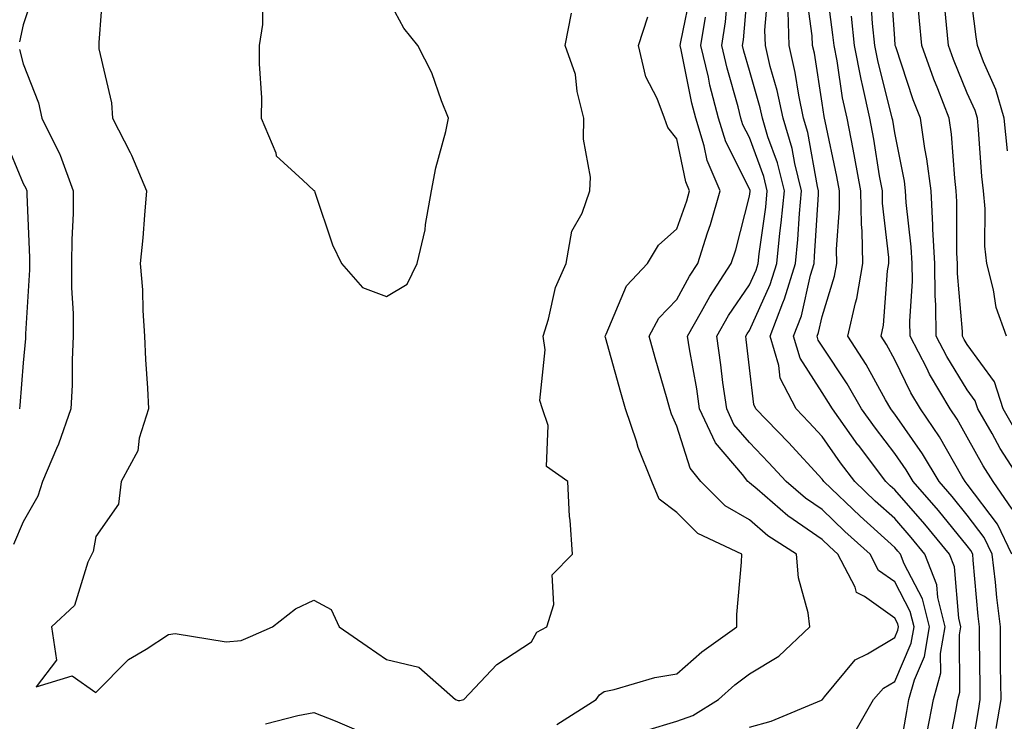
# Model space of a CAD drawing. Units: inches. Extents: x 1037123 to 1039763, y 7221338 to 7223978.
# Drawn here: x 1037688 to 1037823, y 7223159 to 7223255 of the extents above; entities that cross this region are included whole.
import ezdxf

# ---------------------------------------------------------------- set-up
doc = ezdxf.new("R2010")
doc.units = ezdxf.units.IN
doc.header["$MEASUREMENT"] = 0
doc.layers.add('Contour_10377221', color=7, linetype='Continuous', true_color=0x47855e)

msp = doc.modelspace()

# ---------------------------------------------------------------- linework, layer by layer
at = {"layer": 'Contour_10377221'}
for points in [[(1037808.28, 7223152.15, 2873), (1037809.71, 7223160.26, 2873), (1037810.02, 7223161.92, 2873), (1037810.76, 7223164.63, 2873), (1037812.15, 7223167.82, 2873), (1037812.85, 7223171.92, 2873), (1037811.9, 7223175.77, 2873), (1037809.36, 7223180.61, 2873), (1037808.85, 7223181.92, 2873), (1037808.48, 7223182.35, 2873), (1037808.05, 7223182.86, 2873), (1037803.3, 7223187.17, 2873), (1037798.28, 7223191.92, 2873), (1037798.19, 7223192.06, 2873), (1037798.05, 7223192.23, 2873), (1037793.42, 7223197.29, 2873), (1037788.95, 7223201.92, 2873), (1037788.64, 7223202.51, 2873), (1037788.05, 7223207.58, 2873), (1037787.62, 7223211.49, 2873), (1037787.54, 7223211.92, 2873), (1037787.74, 7223212.23, 2873), (1037788.05, 7223212.7, 2873), (1037790.92, 7223219.05, 2873), (1037791.8, 7223221.92, 2873), (1037792.25, 7223226.12, 2873), (1037792.44, 7223227.53, 2873), (1037792.87, 7223231.92, 2873), (1037791.9, 7223235.77, 2873), (1037790.59, 7223239.38, 2873), (1037789.83, 7223241.92, 2873), (1037789.51, 7223243.38, 2873), (1037788.05, 7223248.52, 2873), (1037787.29, 7223251.16, 2873), (1037787.11, 7223251.92, 2873), (1037787.25, 7223252.72, 2873), (1037788.01, 7223261.88, 2873)], [(1037822.03, 7223157.94, 2869), (1037822.7, 7223161.92, 2869), (1037822.64, 7223166.51, 2869), (1037822.64, 7223167.33, 2869), (1037822.6, 7223171.92, 2869), (1037822.11, 7223175.98, 2869), (1037821.92, 7223178.05, 2869), (1037821.49, 7223181.92, 2869), (1037820.35, 7223184.22, 2869), (1037818.05, 7223187.31, 2869), (1037815.98, 7223189.85, 2869), (1037814.16, 7223191.92, 2869), (1037811.88, 7223195.75, 2869), (1037808.05, 7223201.2, 2869), (1037807.74, 7223201.61, 2869), (1037807.52, 7223201.92, 2869), (1037806.8, 7223203.17, 2869), (1037804.14, 7223208.01, 2869), (1037801.62, 7223211.92, 2869), (1037802.64, 7223216.51, 2869), (1037802.84, 7223217.13, 2869), (1037803.66, 7223221.92, 2869), (1037803.58, 7223226.39, 2869), (1037803.46, 7223227.33, 2869), (1037803.4, 7223231.92, 2869), (1037802.56, 7223236.43, 2869), (1037802.31, 7223237.66, 2869), (1037801.49, 7223241.92, 2869), (1037800.88, 7223244.75, 2869), (1037800.12, 7223249.85, 2869), (1037799.71, 7223251.92, 2869), (1037799.55, 7223253.42, 2869), (1037798.46, 7223261.51, 2869)], [(1037825.49, 7223191.92, 2866), (1037822.58, 7223196.45, 2866), (1037821.45, 7223198.52, 2866), (1037819.51, 7223201.92, 2866), (1037819.14, 7223203.01, 2866), (1037818.05, 7223204.54, 2866), (1037815.24, 7223209.11, 2866), (1037813.77, 7223211.92, 2866), (1037813.73, 7223216.24, 2866), (1037813.62, 7223217.49, 2866), (1037813.58, 7223221.92, 2866), (1037813.32, 7223226.65, 2866), (1037813.32, 7223227.19, 2866), (1037813.05, 7223231.92, 2866), (1037812.48, 7223236.35, 2866), (1037812.19, 7223237.78, 2866), (1037811.6, 7223241.92, 2866), (1037810.61, 7223244.48, 2866), (1037808.19, 7223251.78, 2866), (1037808.13, 7223251.92, 2866), (1037808.13, 7223252, 2866), (1037808.05, 7223252.88, 2866), (1037807.46, 7223261.33, 2866)], [(1037823.58, 7223237.45, 2863), (1037823.13, 7223241.92, 2863), (1037822, 7223245.87, 2863), (1037820.26, 7223249.71, 2863), (1037819.44, 7223251.92, 2863), (1037819.28, 7223253.15, 2863), (1037818.15, 7223261.82, 2863)], [(1037689.83, 7223260.14, 2877), (1037688.05, 7223254.77, 2877), (1037687.54, 7223252.43, 2877)], [(1037699.12, 7223260.85, 2878), (1037698.48, 7223252.35, 2878), (1037698.44, 7223251.92, 2878), (1037698.48, 7223251.49, 2878), (1037700.2, 7223244.07, 2878), (1037700.34, 7223241.92, 2878), (1037702.76, 7223237.21, 2878), (1037702.97, 7223236.84, 2878), (1037705.04, 7223231.92, 2878), (1037704.73, 7223228.6, 2878), (1037704.51, 7223225.46, 2878), (1037704.14, 7223221.92, 2878), (1037704.46, 7223218.33, 2878), (1037704.5, 7223215.47, 2878), (1037704.75, 7223211.92, 2878), (1037704.87, 7223208.74, 2878), (1037705.18, 7223204.79, 2878), (1037705.28, 7223201.92, 2878), (1037704.03, 7223197.9, 2878), (1037703.83, 7223196.14, 2878), (1037701.53, 7223191.92, 2878), (1037701.16, 7223188.81, 2878), (1037698.05, 7223184.34, 2878), (1037697.66, 7223182.31, 2878), (1037697.48, 7223181.92, 2878), (1037696.94, 7223180.81, 2878), (1037695.1, 7223174.87, 2878), (1037691.94, 7223171.92, 2878), (1037692.64, 7223167.33, 2878), (1037689.81, 7223163.68, 2878), (1037694.79, 7223165.18, 2878), (1037698.05, 7223162.88, 2878), (1037702.56, 7223167.41, 2878), (1037704.98, 7223168.85, 2878), (1037708.05, 7223170.88, 2878), (1037708.95, 7223171.02, 2878), (1037716, 7223169.87, 2878), (1037718.05, 7223170.03, 2878), (1037719.36, 7223170.61, 2878), (1037722.39, 7223171.92, 2878), (1037725.55, 7223174.42, 2878), (1037728.05, 7223175.59, 2878), (1037730.45, 7223174.32, 2878), (1037731.57, 7223171.92, 2878), (1037735.39, 7223169.26, 2878), (1037738.05, 7223167.41, 2878), (1037742.52, 7223166.39, 2878), (1037747.56, 7223161.92, 2878), (1037747.93, 7223161.8, 2878), (1037748.05, 7223161.76, 2878), (1037748.17, 7223161.8, 2878), (1037748.71, 7223161.92, 2878), (1037753.25, 7223166.72, 2878), (1037758.05, 7223169.87, 2878), (1037758.77, 7223171.2, 2878), (1037760.16, 7223171.92, 2878), (1037761.12, 7223174.99, 2878), (1037760.88, 7223179.09, 2878), (1037763.67, 7223181.92, 2878), (1037763.38, 7223186.59, 2878), (1037763.25, 7223187.12, 2878), (1037763.03, 7223191.92, 2878), (1037760.1, 7223193.97, 2878), (1037760.35, 7223199.62, 2878), (1037759.55, 7223201.92, 2878), (1037759.2, 7223203.07, 2878), (1037759.92, 7223210.05, 2878), (1037759.63, 7223211.92, 2878), (1037760.39, 7223214.26, 2878), (1037761.35, 7223218.62, 2878), (1037762.82, 7223221.92, 2878), (1037763.6, 7223226.37, 2878), (1037765, 7223228.87, 2878), (1037766.08, 7223231.92, 2878), (1037766.14, 7223233.83, 2878), (1037765.2, 7223239.07, 2878), (1037765.26, 7223241.92, 2878), (1037764.34, 7223245.63, 2878), (1037764.09, 7223247.96, 2878), (1037762.66, 7223251.92, 2878), (1037763.56, 7223256.41, 2878)], [(1037773.79, 7223157.66, 2876), (1037778.05, 7223158.93, 2876), (1037780.24, 7223159.73, 2876), (1037783.79, 7223161.92, 2876), (1037786.04, 7223163.93, 2876), (1037788.05, 7223165.44, 2876), (1037792.11, 7223167.86, 2876), (1037796.37, 7223171.92, 2876), (1037796.12, 7223173.85, 2876), (1037794.81, 7223178.68, 2876), (1037794.51, 7223181.92, 2876), (1037790.59, 7223184.46, 2876), (1037788.05, 7223186.65, 2876), (1037784.71, 7223188.58, 2876), (1037781.37, 7223191.92, 2876), (1037779.89, 7223193.76, 2876), (1037778.05, 7223199.56, 2876), (1037777.33, 7223201.2, 2876), (1037777.07, 7223201.92, 2876), (1037776.7, 7223203.27, 2876), (1037775.06, 7223208.93, 2876), (1037774.22, 7223211.92, 2876), (1037775.57, 7223214.4, 2876), (1037778.05, 7223217, 2876), (1037779.79, 7223220.18, 2876), (1037780.92, 7223221.92, 2876), (1037782.27, 7223226.14, 2876), (1037782.68, 7223227.29, 2876), (1037784.03, 7223231.92, 2876), (1037782.25, 7223236.12, 2876), (1037781.82, 7223238.15, 2876), (1037780.65, 7223241.92, 2876), (1037780.12, 7223243.99, 2876), (1037778.64, 7223251.33, 2876), (1037778.5, 7223251.92, 2876), (1037778.58, 7223252.45, 2876), (1037780.12, 7223259.85, 2876)], [(1037818.17, 7223152.04, 2870), (1037819.57, 7223160.4, 2870), (1037819.81, 7223161.92, 2870), (1037819.81, 7223163.68, 2870), (1037819.73, 7223170.24, 2870), (1037819.73, 7223171.92, 2870), (1037819.53, 7223173.4, 2870), (1037818.87, 7223181.1, 2870), (1037818.79, 7223181.92, 2870), (1037818.54, 7223182.41, 2870), (1037818.05, 7223183.07, 2870), (1037814.07, 7223187.94, 2870), (1037810.59, 7223191.92, 2870), (1037809.65, 7223193.52, 2870), (1037808.05, 7223195.79, 2870), (1037805.39, 7223199.26, 2870), (1037803.5, 7223201.92, 2870), (1037801.51, 7223205.38, 2870), (1037798.05, 7223210.55, 2870), (1037797.52, 7223211.39, 2870), (1037797.37, 7223211.92, 2870), (1037797.54, 7223212.43, 2870), (1037798.05, 7223214.65, 2870), (1037799.77, 7223220.2, 2870), (1037800.08, 7223221.92, 2870), (1037800.04, 7223223.91, 2870), (1037800.47, 7223229.5, 2870), (1037800.43, 7223231.92, 2870), (1037800.06, 7223233.93, 2870), (1037798.46, 7223241.51, 2870), (1037798.38, 7223241.92, 2870), (1037798.32, 7223242.19, 2870), (1037798.05, 7223243.99, 2870), (1037797, 7223250.87, 2870), (1037796.74, 7223251.92, 2870), (1037796.7, 7223253.27, 2870), (1037795.82, 7223259.69, 2870)], [(1037721.04, 7223258.93, 2879), (1037720.98, 7223254.85, 2879), (1037720.55, 7223251.92, 2879), (1037720.53, 7223249.44, 2879), (1037720.86, 7223244.73, 2879), (1037720.82, 7223241.92, 2879), (1037722.82, 7223237.15, 2879), (1037722.89, 7223236.76, 2879), (1037726.57, 7223233.4, 2879), (1037728.05, 7223232, 2879), (1037728.11, 7223231.98, 2879), (1037728.15, 7223231.92, 2879), (1037728.21, 7223231.76, 2879), (1037730.65, 7223224.52, 2879), (1037731.88, 7223221.92, 2879), (1037734.77, 7223218.64, 2879), (1037738.05, 7223217.37, 2879), (1037740.9, 7223219.07, 2879), (1037742.29, 7223221.92, 2879), (1037743.38, 7223226.59, 2879), (1037743.44, 7223227.31, 2879), (1037744.26, 7223231.92, 2879), (1037744.85, 7223235.12, 2879), (1037746.23, 7223240.1, 2879), (1037746.62, 7223241.92, 2879), (1037745.63, 7223244.34, 2879), (1037744.32, 7223248.19, 2879), (1037742.37, 7223251.92, 2879), (1037740.45, 7223254.32, 2879), (1037738.05, 7223258.76, 2879)], [(1037802.54, 7223157.43, 2874), (1037805.14, 7223161.92, 2874), (1037806.51, 7223163.46, 2874), (1037808.05, 7223164.4, 2874), (1037810.32, 7223169.65, 2874), (1037810.73, 7223171.92, 2874), (1037810.18, 7223174.05, 2874), (1037808.05, 7223178.11, 2874), (1037805.82, 7223179.69, 2874), (1037804.67, 7223181.92, 2874), (1037801.19, 7223185.06, 2874), (1037798.05, 7223188.05, 2874), (1037795.75, 7223189.62, 2874), (1037793.11, 7223191.92, 2874), (1037790.69, 7223194.56, 2874), (1037788.05, 7223197.29, 2874), (1037785.92, 7223199.79, 2874), (1037784.92, 7223201.92, 2874), (1037784.4, 7223205.57, 2874), (1037784.12, 7223207.99, 2874), (1037783.54, 7223211.92, 2874), (1037785.18, 7223214.79, 2874), (1037788.05, 7223219.01, 2874), (1037788.97, 7223221, 2874), (1037789.24, 7223221.92, 2874), (1037789.38, 7223223.25, 2874), (1037790.3, 7223229.67, 2874), (1037790.51, 7223231.92, 2874), (1037790.02, 7223233.89, 2874), (1037788.05, 7223239.28, 2874), (1037787.15, 7223241.02, 2874), (1037786.88, 7223241.92, 2874), (1037786.49, 7223243.48, 2874), (1037784.96, 7223248.83, 2874), (1037784.24, 7223251.92, 2874), (1037784.75, 7223255.22, 2874), (1037785.06, 7223258.93, 2874)], [(1037812.54, 7223157.43, 2872), (1037813.4, 7223161.92, 2872), (1037814.4, 7223165.57, 2872), (1037814.36, 7223168.23, 2872), (1037815, 7223171.92, 2872), (1037814.01, 7223175.96, 2872), (1037813.85, 7223177.72, 2872), (1037812.21, 7223181.92, 2872), (1037810.34, 7223184.21, 2872), (1037808.05, 7223186.82, 2872), (1037805.37, 7223189.24, 2872), (1037802.54, 7223191.92, 2872), (1037800.61, 7223194.48, 2872), (1037798.05, 7223198.11, 2872), (1037796.23, 7223200.1, 2872), (1037794.48, 7223201.92, 2872), (1037792.29, 7223206.16, 2872), (1037792.09, 7223207.88, 2872), (1037790.88, 7223211.92, 2872), (1037792.64, 7223216.51, 2872), (1037792.89, 7223217.08, 2872), (1037794.38, 7223221.92, 2872), (1037794.71, 7223225.26, 2872), (1037794.92, 7223228.8, 2872), (1037795.22, 7223231.92, 2872), (1037794.28, 7223235.69, 2872), (1037793.91, 7223237.78, 2872), (1037792.68, 7223241.92, 2872), (1037791.88, 7223245.75, 2872), (1037790.92, 7223249.05, 2872), (1037790.24, 7223251.92, 2872), (1037790.18, 7223254.05, 2872), (1037790.65, 7223259.32, 2872)], [(1037824.24, 7223188.11, 2867), (1037821.6, 7223191.92, 2867), (1037820.22, 7223194.09, 2867), (1037818.05, 7223198.03, 2867), (1037816.64, 7223200.51, 2867), (1037815.69, 7223201.92, 2867), (1037812.85, 7223206.72, 2867), (1037812.46, 7223207.51, 2867), (1037810.16, 7223211.92, 2867), (1037810.14, 7223214.01, 2867), (1037810.49, 7223219.48, 2867), (1037810.47, 7223221.92, 2867), (1037810.34, 7223224.21, 2867), (1037809.65, 7223230.32, 2867), (1037809.55, 7223231.92, 2867), (1037809.38, 7223233.25, 2867), (1037808.05, 7223239.91, 2867), (1037807.78, 7223241.65, 2867), (1037807.72, 7223241.92, 2867), (1037807.62, 7223242.35, 2867), (1037805.76, 7223249.63, 2867), (1037805.32, 7223251.92, 2867), (1037805, 7223254.97, 2867), (1037804.75, 7223258.62, 2867)], [(1037824.83, 7223198.7, 2865), (1037822.99, 7223201.92, 2865), (1037821.78, 7223205.65, 2865), (1037818.05, 7223210.79, 2865), (1037817.62, 7223211.49, 2865), (1037817.39, 7223211.92, 2865), (1037817.39, 7223212.58, 2865), (1037816.7, 7223220.57, 2865), (1037816.68, 7223221.92, 2865), (1037816.6, 7223223.37, 2865), (1037816.62, 7223230.49, 2865), (1037816.53, 7223231.92, 2865), (1037816.31, 7223233.66, 2865), (1037815.88, 7223239.75, 2865), (1037815.57, 7223241.92, 2865), (1037813.99, 7223245.98, 2865), (1037813.44, 7223247.31, 2865), (1037811.8, 7223251.92, 2865), (1037811.47, 7223255.34, 2865), (1037811.16, 7223258.81, 2865)], [(1037823.44, 7223211.92, 2864), (1037822.01, 7223215.88, 2864), (1037821.66, 7223218.31, 2864), (1037820.73, 7223221.92, 2864), (1037820.47, 7223224.34, 2864), (1037820.49, 7223229.48, 2864), (1037820.28, 7223231.92, 2864), (1037820.06, 7223233.93, 2864), (1037819.59, 7223240.38, 2864), (1037819.44, 7223241.92, 2864), (1037819.12, 7223242.99, 2864), (1037818.05, 7223245.38, 2864), (1037816.14, 7223250.01, 2864), (1037815.45, 7223251.92, 2864), (1037815.18, 7223254.79, 2864), (1037814.81, 7223258.68, 2864)], [(1037761.51, 7223158.46, 2877), (1037766.94, 7223161.92, 2877), (1037767.39, 7223162.58, 2877), (1037768.05, 7223163.01, 2877), (1037769.44, 7223163.31, 2877), (1037775.02, 7223164.95, 2877), (1037778.05, 7223165.44, 2877), (1037781.49, 7223168.48, 2877), (1037786.29, 7223171.92, 2877), (1037786.33, 7223173.64, 2877), (1037786.96, 7223180.83, 2877), (1037786.98, 7223181.92, 2877), (1037780.92, 7223184.79, 2877), (1037778.05, 7223187.66, 2877), (1037775.61, 7223189.48, 2877), (1037774.59, 7223191.92, 2877), (1037772.74, 7223196.61, 2877), (1037772.48, 7223197.49, 2877), (1037770.98, 7223201.92, 2877), (1037770.32, 7223204.19, 2877), (1037768.23, 7223211.74, 2877), (1037768.19, 7223211.92, 2877), (1037768.32, 7223212.19, 2877), (1037771.1, 7223218.87, 2877), (1037773.99, 7223221.92, 2877), (1037775.53, 7223224.44, 2877), (1037778.05, 7223226.69, 2877), (1037779.42, 7223230.55, 2877), (1037779.81, 7223231.92, 2877), (1037779.3, 7223233.17, 2877), (1037778.05, 7223239.09, 2877), (1037776.8, 7223240.67, 2877), (1037776.35, 7223241.92, 2877), (1037775.34, 7223244.63, 2877), (1037773.77, 7223247.64, 2877), (1037772.78, 7223251.92, 2877), (1037774.07, 7223255.9, 2877)], [(1037788.05, 7223158.13, 2875), (1037791.04, 7223158.93, 2875), (1037797.97, 7223161.84, 2875), (1037798.05, 7223161.86, 2875), (1037798.07, 7223161.9, 2875), (1037798.09, 7223161.92, 2875), (1037798.4, 7223162.27, 2875), (1037802.6, 7223167.37, 2875), (1037804.32, 7223168.19, 2875), (1037808.05, 7223170.44, 2875), (1037808.5, 7223171.47, 2875), (1037808.58, 7223171.92, 2875), (1037808.48, 7223172.35, 2875), (1037808.05, 7223173.13, 2875), (1037803.89, 7223176.08, 2875), (1037802.78, 7223176.65, 2875), (1037802.6, 7223177.37, 2875), (1037800.24, 7223181.92, 2875), (1037799.09, 7223182.96, 2875), (1037798.05, 7223183.95, 2875), (1037793.32, 7223187.19, 2875), (1037789.09, 7223190.88, 2875), (1037788.05, 7223191.76, 2875), (1037787.95, 7223191.82, 2875), (1037787.85, 7223191.92, 2875), (1037787.09, 7223192.88, 2875), (1037783.36, 7223197.23, 2875), (1037781.19, 7223201.92, 2875), (1037780.8, 7223204.67, 2875), (1037779.79, 7223210.18, 2875), (1037779.51, 7223211.92, 2875), (1037781.47, 7223215.34, 2875), (1037782.58, 7223217.39, 2875), (1037785.55, 7223221.92, 2875), (1037786.16, 7223223.81, 2875), (1037788.05, 7223231.22, 2875), (1037788.13, 7223231.84, 2875), (1037788.15, 7223231.92, 2875), (1037788.13, 7223232, 2875), (1037788.05, 7223232.21, 2875), (1037784.79, 7223238.66, 2875), (1037783.77, 7223241.92, 2875), (1037782.6, 7223246.47, 2875), (1037782.39, 7223247.58, 2875), (1037781.37, 7223251.92, 2875), (1037781.98, 7223255.85, 2875)], [(1037815.35, 7223154.62, 2871), (1037816.45, 7223160.32, 2871), (1037816.76, 7223161.92, 2871), (1037817.03, 7223162.94, 2871), (1037816.96, 7223170.83, 2871), (1037817.15, 7223171.92, 2871), (1037816.86, 7223173.11, 2871), (1037816.29, 7223180.16, 2871), (1037815.59, 7223181.92, 2871), (1037812.19, 7223186.06, 2871), (1037808.05, 7223190.77, 2871), (1037807.44, 7223191.31, 2871), (1037806.82, 7223191.92, 2871), (1037803.05, 7223196.92, 2871), (1037802.99, 7223196.98, 2871), (1037799.48, 7223201.92, 2871), (1037798.95, 7223202.82, 2871), (1037798.05, 7223204.17, 2871), (1037795.02, 7223208.89, 2871), (1037794.12, 7223211.92, 2871), (1037795.22, 7223214.75, 2871), (1037796.45, 7223220.32, 2871), (1037796.94, 7223221.92, 2871), (1037797.03, 7223222.94, 2871), (1037797.54, 7223231.41, 2871), (1037797.58, 7223231.92, 2871), (1037797.42, 7223232.55, 2871), (1037796.1, 7223239.97, 2871), (1037795.51, 7223241.92, 2871), (1037794.85, 7223245.12, 2871), (1037794.36, 7223248.23, 2871), (1037793.5, 7223251.92, 2871), (1037793.36, 7223256.61, 2871)], [(1037824.18, 7223181.92, 2868), (1037822.19, 7223186.06, 2868), (1037818.05, 7223191.55, 2868), (1037817.89, 7223191.76, 2868), (1037817.74, 7223191.92, 2868), (1037817.29, 7223192.68, 2868), (1037814.2, 7223198.07, 2868), (1037811.59, 7223201.92, 2868), (1037810.28, 7223204.15, 2868), (1037808.05, 7223208.68, 2868), (1037806.9, 7223210.77, 2868), (1037806.17, 7223211.92, 2868), (1037806.51, 7223213.46, 2868), (1037807.07, 7223220.94, 2868), (1037807.25, 7223221.92, 2868), (1037807.23, 7223222.74, 2868), (1037806.39, 7223230.26, 2868), (1037806.35, 7223231.92, 2868), (1037805.98, 7223233.99, 2868), (1037805.16, 7223239.03, 2868), (1037804.61, 7223241.92, 2868), (1037803.66, 7223246.31, 2868), (1037803.42, 7223247.29, 2868), (1037802.52, 7223251.92, 2868), (1037802.11, 7223255.98, 2868)], [(1037687.54, 7223251.41, 2877), (1037688.05, 7223249.44, 2877), (1037690.16, 7223244.03, 2877), (1037690.63, 7223241.92, 2877), (1037693.09, 7223236.96, 2877), (1037693.13, 7223236.84, 2877), (1037694.94, 7223231.92, 2877), (1037694.92, 7223228.8, 2877), (1037694.73, 7223225.24, 2877), (1037694.71, 7223221.92, 2877), (1037694.71, 7223218.58, 2877), (1037694.94, 7223215.03, 2877), (1037694.94, 7223211.92, 2877), (1037694.79, 7223208.66, 2877), (1037694.77, 7223205.2, 2877), (1037694.61, 7223201.92, 2877), (1037692.89, 7223197.08, 2877), (1037692.62, 7223196.49, 2877), (1037690.69, 7223191.92, 2877), (1037690.06, 7223189.91, 2877), (1037688.05, 7223186.37, 2877), (1037686.7, 7223183.27, 2877)], [(1037685.41, 7223239.28, 2876), (1037688.05, 7223232.96, 2876), (1037688.42, 7223232.29, 2876), (1037688.56, 7223231.92, 2876), (1037688.56, 7223231.41, 2876), (1037688.91, 7223222.78, 2876), (1037688.89, 7223221.92, 2876), (1037688.89, 7223221.08, 2876), (1037688.36, 7223212.23, 2876), (1037688.36, 7223211.92, 2876), (1037688.34, 7223211.63, 2876), (1037688.05, 7223208.25, 2876), (1037687.58, 7223202.39, 2876), (1037687.52, 7223201.92, 2876)], [(1037721.41, 7223158.56, 2877), (1037725.84, 7223159.71, 2877), (1037728.05, 7223160.14, 2877), (1037730.98, 7223158.99, 2877), (1037733.89, 7223157.76, 2877)]]:
    msp.add_polyline3d(points, dxfattribs=at)

doc.saveas('drawing.dxf')
